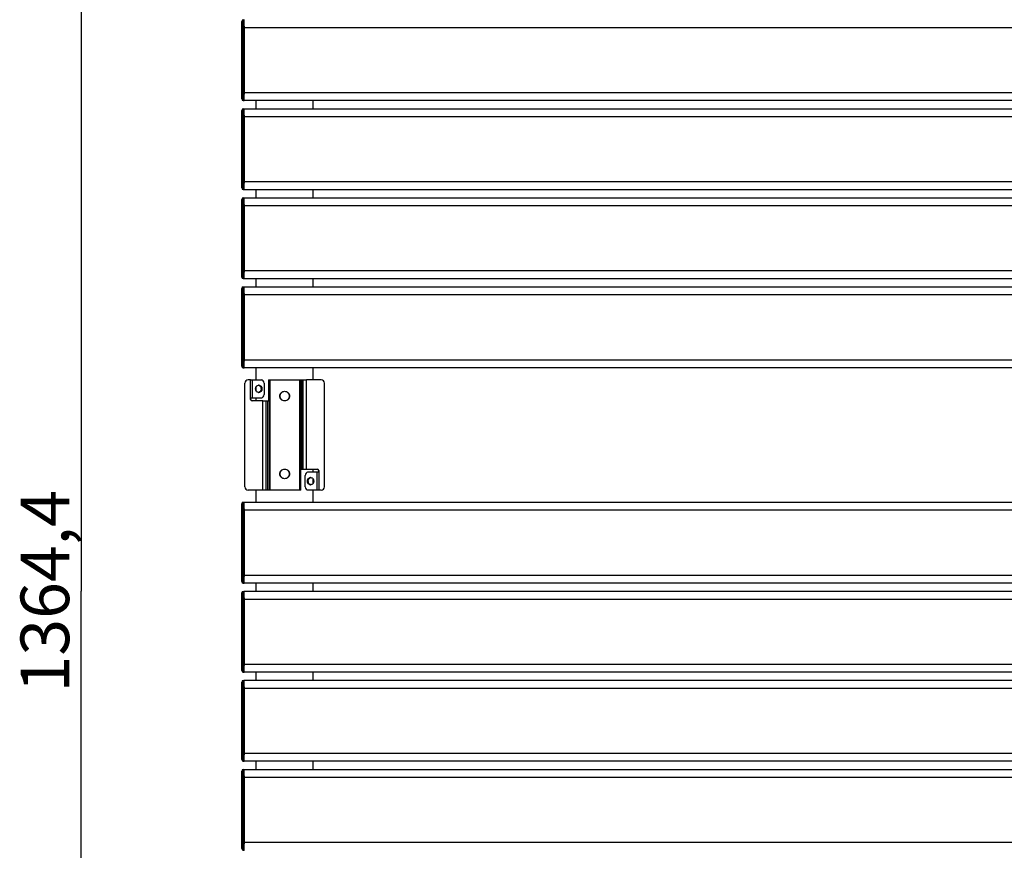
# Model space of a CAD drawing. Units: millimetres. Extents: x 0 to 420, y 0 to 297.
# Drawn here: x 45 to 106, y 148 to 199 of the extents above; entities that cross this region are included whole.
import ezdxf

# ---------------------------------------------------------------- set-up
doc = ezdxf.new("R2010")
doc.units = ezdxf.units.MM
doc.header["$LTSCALE"] = 23.1
doc.layers.get('0').update_dxf_attribs({"linetype": 'CONTINUOUS'})
for name, color, linetype in [('COTES_PILOTEES', 7, 'CONTINUOUS'), ('U0550039_PBL2', 7, 'CONTINUOUS'), ('U0550042_PBL61', 7, 'CONTINUOUS'), ('U0550042_PBL62', 7, 'CONTINUOUS'), ('U0550042_PBL63', 7, 'CONTINUOUS'), ('U0550042_PBL64', 7, 'CONTINUOUS'), ('U0550042_PBL65', 7, 'CONTINUOUS'), ('U0550042_PBL66', 7, 'CONTINUOUS'), ('U0550042_PBL67', 7, 'CONTINUOUS'), ('U0550042_PBL68', 7, 'CONTINUOUS'), ('U0562529_PBL37', 7, 'CONTINUOUS'), ('U0562529_PBL39', 7, 'CONTINUOUS'), ('U0562529_PBL41', 7, 'CONTINUOUS'), ('U0562529_PBL43', 7, 'CONTINUOUS'), ('U0562529_PBL45', 7, 'CONTINUOUS'), ('U0562529_PBL47', 7, 'CONTINUOUS'), ('U0562529_PBL49', 7, 'CONTINUOUS'), ('U0562529_PBL51', 7, 'CONTINUOUS'), ('U0562530_ABL36', 7, 'CONTINUOUS'), ('U0562530_ABL38', 7, 'CONTINUOUS'), ('U0562530_ABL40', 7, 'CONTINUOUS'), ('U0562530_ABL42', 7, 'CONTINUOUS'), ('U0562530_ABL44', 7, 'CONTINUOUS'), ('U0562530_ABL46', 7, 'CONTINUOUS'), ('U0562530_ABL48', 7, 'CONTINUOUS'), ('U0562530_ABL50', 7, 'CONTINUOUS'), ('U0577755_PBL73', 7, 'CONTINUOUS')]:
    doc.layers.add(name, color=color, linetype=linetype)
doc.styles.get("Standard").update_dxf_attribs({"font": 'txt', "width": 0.8})
doc.dimstyles.new('DIMSTYLE_1', dxfattribs={"dimtxt": 3, "dimasz": 3, "dimexe": 1, "dimexo": 0.5, "dimgap": 0.75, "dimtad": 1, "dimlfac": 10, "dimtxsty": 'Standard', "dimblk": '_FILLED', "dimblk1": '_FILLED', "dimblk2": '_FILLED', "dimcen": 0.09, "dimazin": 2, "dimtp": 1.2, "dimtm": 1.2, "dimtfac": 1, "dimtofl": 0, "dimtmove": 0, "dimatfit": 3, "dimldrblk": '_FILLED', "dimfxl": 0, "dimtolj": 1, "dimarcsym": 0})

# ---------------------------------------------------------------- blocks, each defined once
blk = doc.blocks.new('_FILLED')
at = {"color": 0, "linetype": 'ByBlock'}
blk.add_solid([(0, 0), (-1, 0.167), (-1, -0.167)], dxfattribs=at)
blk = doc.blocks.new('*D1')
at = {"layer": 'COTES_PILOTEES', "color": 2, "linetype": 'Continuous', "transparency": 16777216}
for p, q in [((59.173, 232.42), (47.875, 232.42)), ((48.875, 232.42), (48.875, 164.2)), ((48.875, 95.98), (48.875, 164.2)), ((59.173, 95.98), (47.875, 95.98))]:
    blk.add_line(p, q, dxfattribs=at)
at = {"layer": 'COTES_PILOTEES', "color": 2, "linetype": 'Continuous', "transparency": 16777216, "xscale": 3, "yscale": 3, "zscale": 3}
for p, rotation in [((48.875, 232.42), 90), ((48.875, 95.98), 270)]:
    blk.add_blockref('_FILLED', p, dxfattribs=dict(at, rotation=rotation))
at = {"layer": 'COTES_PILOTEES', "color": 2, "linetype": 'Continuous', "transparency": 16777216, "insert": (45.125, 164.2), "char_height": 3, "width": 18.96429, "attachment_point": 2, "rotation": 90, "line_spacing_factor": 0.9}
blk.add_mtext('1364,4', dxfattribs=at)
blk = doc.blocks.new('U0550039_PBL2', base_point=(155.154, 176.559))
at = {"layer": 'U0550039_PBL2', "color": 7, "linetype": 'Continuous'}
for p, q in [((59.673, 194), (59.673, 194.5)), ((63.173, 194), (63.173, 194.5)), ((59.673, 188.5), (59.673, 189)), ((63.173, 188.5), (63.173, 189)), ((59.673, 183), (59.673, 183.5)), ((63.173, 183), (63.173, 183.5)), ((59.673, 177.25), (59.673, 178)), ((63.173, 177.25), (63.173, 178)), ((59.673, 176.562), (59.673, 176.839)), ((59.673, 175.95), (59.673, 176.15)), ((63.173, 171.55), (63.173, 171.75)), ((63.173, 170.861), (63.173, 171.139)), ((59.673, 169.7), (59.673, 170.45)), ((63.173, 169.7), (63.173, 170.45)), ((59.673, 164.2), (59.673, 164.7)), ((63.173, 164.2), (63.173, 164.7)), ((59.673, 158.7), (59.673, 159.2)), ((63.173, 158.7), (63.173, 159.2)), ((59.673, 153.2), (59.673, 153.7)), ((63.173, 153.2), (63.173, 153.7))]:
    blk.add_line(p, q, dxfattribs=at)
blk = doc.blocks.new('U0562529_PBL37', base_point=(156.404, 150.7))
at = {"layer": 'U0562529_PBL37', "color": 9, "linetype": 'Continuous'}
for p, q in [((58.873, 148.205), (58.873, 153.195)), ((58.773, 152.695), (58.923, 152.695)), ((58.773, 148.705), (58.923, 148.705))]:
    blk.add_line(p, q, dxfattribs=at)
at = {"layer": 'U0562529_PBL37', "color": 7, "linetype": 'Continuous'}
for p, q in [((58.873, 153.195), (58.923, 153.195)), ((58.773, 148.305), (58.773, 153.095)), ((58.923, 152.794), (58.923, 148.606)), ((58.873, 148.205), (58.923, 148.205))]:
    blk.add_line(p, q, dxfattribs=at)
for centre, start, end in [((58.873, 153.095), 90, 180), ((58.873, 148.305), 180, 270)]:
    blk.add_arc(centre, 0.1, start, end, dxfattribs=at)
blk = doc.blocks.new('U0550042_PBL61', base_point=(156.404, 150.7))
at = {"layer": 'U0550042_PBL61', "color": 7, "linetype": 'Continuous'}
for p, q in [((58.923, 148.2), (58.923, 153.2)), ((58.923, 153.2), (113.623, 153.2))]:
    blk.add_line(p, q, dxfattribs=at)
at = {"layer": 'U0550042_PBL61', "color": 9, "linetype": 'Continuous'}
for p, q in [((113.623, 152.7), (58.923, 152.7)), ((58.923, 148.7), (113.623, 148.7))]:
    blk.add_line(p, q, dxfattribs=at)
blk = doc.blocks.new('U0562530_ABL36', base_point=(156.404, 150.7))
at = {"layer": 'U0550042_PBL61'}
blk.add_blockref('U0550042_PBL61', (156.404, 150.7), dxfattribs=at)
at = {"layer": 'U0562529_PBL37'}
blk.add_blockref('U0562529_PBL37', (156.404, 150.7), dxfattribs=at)
blk = doc.blocks.new('U0562529_PBL39', base_point=(156.404, 156.2))
at = {"layer": 'U0562529_PBL39', "color": 9, "linetype": 'Continuous'}
for p, q in [((58.873, 153.705), (58.873, 158.695)), ((58.773, 158.195), (58.923, 158.195)), ((58.773, 154.205), (58.923, 154.205))]:
    blk.add_line(p, q, dxfattribs=at)
at = {"layer": 'U0562529_PBL39', "color": 7, "linetype": 'Continuous'}
for p, q in [((58.873, 158.695), (58.923, 158.695)), ((58.773, 153.805), (58.773, 158.595)), ((58.923, 158.294), (58.923, 154.106)), ((58.873, 153.705), (58.923, 153.705))]:
    blk.add_line(p, q, dxfattribs=at)
for centre, start, end in [((58.873, 158.595), 90, 180), ((58.873, 153.805), 180, 270)]:
    blk.add_arc(centre, 0.1, start, end, dxfattribs=at)
blk = doc.blocks.new('U0550042_PBL62', base_point=(156.404, 156.2))
at = {"layer": 'U0550042_PBL62', "color": 7, "linetype": 'Continuous'}
for p, q in [((58.923, 153.7), (58.923, 158.7)), ((58.923, 158.7), (113.623, 158.7)), ((113.623, 153.7), (58.923, 153.7))]:
    blk.add_line(p, q, dxfattribs=at)
at = {"layer": 'U0550042_PBL62', "color": 9, "linetype": 'Continuous'}
for p, q in [((113.623, 158.2), (58.923, 158.2)), ((58.923, 154.2), (113.623, 154.2))]:
    blk.add_line(p, q, dxfattribs=at)
blk = doc.blocks.new('U0562530_ABL38', base_point=(156.404, 156.2))
at = {"layer": 'U0550042_PBL62'}
blk.add_blockref('U0550042_PBL62', (156.404, 156.2), dxfattribs=at)
at = {"layer": 'U0562529_PBL39'}
blk.add_blockref('U0562529_PBL39', (156.404, 156.2), dxfattribs=at)
blk = doc.blocks.new('U0562529_PBL41', base_point=(156.404, 161.7))
at = {"layer": 'U0562529_PBL41', "color": 7, "linetype": 'Continuous'}
for p, q in [((58.773, 159.305), (58.773, 164.095)), ((58.873, 164.195), (58.923, 164.195)), ((58.923, 163.794), (58.923, 159.606)), ((58.873, 159.205), (58.923, 159.205))]:
    blk.add_line(p, q, dxfattribs=at)
at = {"layer": 'U0562529_PBL41', "color": 9, "linetype": 'Continuous'}
for p, q in [((58.873, 159.205), (58.873, 164.195)), ((58.773, 163.695), (58.923, 163.695)), ((58.773, 159.705), (58.923, 159.705))]:
    blk.add_line(p, q, dxfattribs=at)
at = {"layer": 'U0562529_PBL41', "color": 7, "linetype": 'Continuous'}
for centre, start, end in [((58.873, 164.095), 90, 180), ((58.873, 159.305), 180, 270)]:
    blk.add_arc(centre, 0.1, start, end, dxfattribs=at)
blk = doc.blocks.new('U0550042_PBL63', base_point=(156.404, 161.7))
at = {"layer": 'U0550042_PBL63', "color": 7, "linetype": 'Continuous'}
for p, q in [((58.923, 159.2), (58.923, 164.2)), ((58.923, 164.2), (113.623, 164.2)), ((113.623, 159.2), (58.923, 159.2))]:
    blk.add_line(p, q, dxfattribs=at)
at = {"layer": 'U0550042_PBL63', "color": 9, "linetype": 'Continuous'}
for p, q in [((113.623, 163.7), (58.923, 163.7)), ((58.923, 159.7), (113.623, 159.7))]:
    blk.add_line(p, q, dxfattribs=at)
blk = doc.blocks.new('U0562530_ABL40', base_point=(156.404, 161.7))
at = {"layer": 'U0550042_PBL63'}
blk.add_blockref('U0550042_PBL63', (156.404, 161.7), dxfattribs=at)
at = {"layer": 'U0562529_PBL41'}
blk.add_blockref('U0562529_PBL41', (156.404, 161.7), dxfattribs=at)
blk = doc.blocks.new('U0562529_PBL43', base_point=(156.404, 167.2))
at = {"layer": 'U0562529_PBL43', "color": 7, "linetype": 'Continuous'}
for p, q in [((58.773, 164.805), (58.773, 169.595)), ((58.873, 169.695), (58.923, 169.695)), ((58.923, 169.294), (58.923, 165.106)), ((58.873, 164.705), (58.923, 164.705))]:
    blk.add_line(p, q, dxfattribs=at)
at = {"layer": 'U0562529_PBL43', "color": 9, "linetype": 'Continuous'}
for p, q in [((58.873, 164.705), (58.873, 169.695)), ((58.773, 169.195), (58.923, 169.195)), ((58.773, 165.205), (58.923, 165.205))]:
    blk.add_line(p, q, dxfattribs=at)
at = {"layer": 'U0562529_PBL43', "color": 7, "linetype": 'Continuous'}
for centre, start, end in [((58.873, 169.595), 90, 180), ((58.873, 164.805), 180, 270)]:
    blk.add_arc(centre, 0.1, start, end, dxfattribs=at)
blk = doc.blocks.new('U0550042_PBL64', base_point=(156.404, 120.195))
at = {"layer": 'U0550042_PBL64', "color": 7, "linetype": 'Continuous'}
for p, q in [((58.923, 164.7), (58.923, 169.7)), ((58.923, 169.7), (113.623, 169.7)), ((113.623, 164.7), (58.923, 164.7))]:
    blk.add_line(p, q, dxfattribs=at)
at = {"layer": 'U0550042_PBL64', "color": 9, "linetype": 'Continuous'}
for p, q in [((113.623, 169.2), (58.923, 169.2)), ((58.923, 165.2), (113.623, 165.2))]:
    blk.add_line(p, q, dxfattribs=at)
blk = doc.blocks.new('U0562530_ABL42', base_point=(156.404, 120.195))
at = {"layer": 'U0550042_PBL64'}
blk.add_blockref('U0550042_PBL64', (156.404, 120.195), dxfattribs=at)
at = {"layer": 'U0562529_PBL43'}
blk.add_blockref('U0562529_PBL43', (156.404, 167.2), dxfattribs=at)
blk = doc.blocks.new('U0562529_PBL45', base_point=(156.404, 180.5))
at = {"layer": 'U0562529_PBL45', "color": 9, "linetype": 'Continuous'}
for p, q in [((58.873, 178.005), (58.873, 182.995)), ((58.773, 182.495), (58.923, 182.495)), ((58.773, 178.505), (58.923, 178.505))]:
    blk.add_line(p, q, dxfattribs=at)
at = {"layer": 'U0562529_PBL45', "color": 7, "linetype": 'Continuous'}
for p, q in [((58.873, 182.995), (58.923, 182.995)), ((58.773, 178.105), (58.773, 182.895)), ((58.923, 182.594), (58.923, 178.406)), ((58.873, 178.005), (58.923, 178.005))]:
    blk.add_line(p, q, dxfattribs=at)
for centre, start, end in [((58.873, 182.895), 90, 180), ((58.873, 178.105), 180, 270)]:
    blk.add_arc(centre, 0.1, start, end, dxfattribs=at)
blk = doc.blocks.new('U0550042_PBL65', base_point=(156.404, 180.5))
at = {"layer": 'U0550042_PBL65', "color": 7, "linetype": 'Continuous'}
for p, q in [((58.923, 178), (58.923, 183)), ((58.923, 183), (113.623, 183)), ((113.623, 178), (58.923, 178))]:
    blk.add_line(p, q, dxfattribs=at)
at = {"layer": 'U0550042_PBL65', "color": 9, "linetype": 'Continuous'}
for p, q in [((113.623, 182.5), (58.923, 182.5)), ((58.923, 178.5), (113.623, 178.5))]:
    blk.add_line(p, q, dxfattribs=at)
blk = doc.blocks.new('U0562530_ABL44', base_point=(156.404, 180.5))
at = {"layer": 'U0550042_PBL65'}
blk.add_blockref('U0550042_PBL65', (156.404, 180.5), dxfattribs=at)
at = {"layer": 'U0562529_PBL45'}
blk.add_blockref('U0562529_PBL45', (156.404, 180.5), dxfattribs=at)
blk = doc.blocks.new('U0562529_PBL47', base_point=(156.404, 186))
at = {"layer": 'U0562529_PBL47', "color": 7, "linetype": 'Continuous'}
for p, q in [((58.773, 183.605), (58.773, 188.395)), ((58.873, 188.495), (58.923, 188.495)), ((58.923, 188.094), (58.923, 183.906)), ((58.873, 183.505), (58.923, 183.505))]:
    blk.add_line(p, q, dxfattribs=at)
at = {"layer": 'U0562529_PBL47', "color": 9, "linetype": 'Continuous'}
for p, q in [((58.873, 183.505), (58.873, 188.495)), ((58.773, 187.995), (58.923, 187.995)), ((58.773, 184.005), (58.923, 184.005))]:
    blk.add_line(p, q, dxfattribs=at)
at = {"layer": 'U0562529_PBL47', "color": 7, "linetype": 'Continuous'}
for centre, start, end in [((58.873, 188.395), 90, 180), ((58.873, 183.605), 180, 270)]:
    blk.add_arc(centre, 0.1, start, end, dxfattribs=at)
blk = doc.blocks.new('U0550042_PBL66', base_point=(156.404, 186))
at = {"layer": 'U0550042_PBL66', "color": 7, "linetype": 'Continuous'}
for p, q in [((58.923, 183.5), (58.923, 188.5)), ((58.923, 188.5), (113.623, 188.5)), ((113.623, 183.5), (58.923, 183.5))]:
    blk.add_line(p, q, dxfattribs=at)
at = {"layer": 'U0550042_PBL66', "color": 9, "linetype": 'Continuous'}
for p, q in [((113.623, 188), (58.923, 188)), ((58.923, 184), (113.623, 184))]:
    blk.add_line(p, q, dxfattribs=at)
blk = doc.blocks.new('U0562530_ABL46', base_point=(156.404, 186))
at = {"layer": 'U0550042_PBL66'}
blk.add_blockref('U0550042_PBL66', (156.404, 186), dxfattribs=at)
at = {"layer": 'U0562529_PBL47'}
blk.add_blockref('U0562529_PBL47', (156.404, 186), dxfattribs=at)
blk = doc.blocks.new('U0562529_PBL49', base_point=(156.404, 191.5))
at = {"layer": 'U0562529_PBL49', "color": 7, "linetype": 'Continuous'}
for p, q in [((58.773, 189.105), (58.773, 193.895)), ((58.873, 193.995), (58.923, 193.995)), ((58.923, 193.594), (58.923, 189.406)), ((58.873, 189.005), (58.923, 189.005))]:
    blk.add_line(p, q, dxfattribs=at)
at = {"layer": 'U0562529_PBL49', "color": 9, "linetype": 'Continuous'}
for p, q in [((58.873, 189.005), (58.873, 193.995)), ((58.773, 193.495), (58.923, 193.495)), ((58.773, 189.505), (58.923, 189.505))]:
    blk.add_line(p, q, dxfattribs=at)
at = {"layer": 'U0562529_PBL49', "color": 7, "linetype": 'Continuous'}
for centre, start, end in [((58.873, 193.895), 90, 180), ((58.873, 189.105), 180, 270)]:
    blk.add_arc(centre, 0.1, start, end, dxfattribs=at)
blk = doc.blocks.new('U0550042_PBL67', base_point=(156.404, 191.5))
at = {"layer": 'U0550042_PBL67', "color": 7, "linetype": 'Continuous'}
for p, q in [((58.923, 189), (58.923, 194)), ((58.923, 194), (113.623, 194)), ((113.623, 189), (58.923, 189))]:
    blk.add_line(p, q, dxfattribs=at)
at = {"layer": 'U0550042_PBL67', "color": 9, "linetype": 'Continuous'}
for p, q in [((113.623, 193.5), (58.923, 193.5)), ((58.923, 189.5), (113.623, 189.5))]:
    blk.add_line(p, q, dxfattribs=at)
blk = doc.blocks.new('U0562530_ABL48', base_point=(156.404, 191.5))
at = {"layer": 'U0550042_PBL67'}
blk.add_blockref('U0550042_PBL67', (156.404, 191.5), dxfattribs=at)
at = {"layer": 'U0562529_PBL49'}
blk.add_blockref('U0562529_PBL49', (156.404, 191.5), dxfattribs=at)
blk = doc.blocks.new('U0562529_PBL51', base_point=(156.404, 197))
at = {"layer": 'U0562529_PBL51', "color": 7, "linetype": 'Continuous'}
for p, q in [((58.773, 194.605), (58.773, 199.395)), ((58.873, 199.495), (58.923, 199.495)), ((58.923, 199.094), (58.923, 194.906)), ((58.873, 194.505), (58.923, 194.505))]:
    blk.add_line(p, q, dxfattribs=at)
at = {"layer": 'U0562529_PBL51', "color": 9, "linetype": 'Continuous'}
for p, q in [((58.873, 194.505), (58.873, 199.495)), ((58.773, 198.995), (58.923, 198.995)), ((58.773, 195.005), (58.923, 195.005))]:
    blk.add_line(p, q, dxfattribs=at)
at = {"layer": 'U0562529_PBL51', "color": 7, "linetype": 'Continuous'}
for centre, start, end in [((58.873, 199.395), 90, 180), ((58.873, 194.605), 180, 270)]:
    blk.add_arc(centre, 0.1, start, end, dxfattribs=at)
blk = doc.blocks.new('U0550042_PBL68', base_point=(156.404, 197))
at = {"layer": 'U0550042_PBL68', "color": 7, "linetype": 'Continuous'}
for p, q in [((58.923, 194.5), (58.923, 199.5)), ((113.623, 194.5), (58.923, 194.5))]:
    blk.add_line(p, q, dxfattribs=at)
at = {"layer": 'U0550042_PBL68', "color": 9, "linetype": 'Continuous'}
for p, q in [((113.623, 199), (58.923, 199)), ((58.923, 195), (113.623, 195))]:
    blk.add_line(p, q, dxfattribs=at)
blk = doc.blocks.new('U0562530_ABL50', base_point=(156.404, 197))
at = {"layer": 'U0550042_PBL68'}
blk.add_blockref('U0550042_PBL68', (156.404, 197), dxfattribs=at)
at = {"layer": 'U0562529_PBL51'}
blk.add_blockref('U0562529_PBL51', (156.404, 197), dxfattribs=at)
blk = doc.blocks.new('U0577755_PBL73', base_point=(156.404, 123.95))
at = {"layer": 'U0577755_PBL73', "color": 3, "linetype": 'Continuous'}
for p, q in [((58.973, 170.65), (58.973, 177.05)), ((59.323, 177.25), (59.173, 177.25)), ((59.323, 177.25), (59.423, 177.25)), ((59.423, 177.25), (59.983, 177.25)), ((60.156, 177.05), (60.156, 176.35)), ((60.423, 177.25), (60.423, 175.95)), ((60.423, 177.25), (62.773, 177.25)), ((62.573, 171.75), (62.573, 177.25)), ((63.673, 177.25), (62.773, 177.25)), ((63.873, 170.65), (63.873, 177.05)), ((59.423, 176.15), (59.983, 176.15)), ((60.073, 175.95), (59.423, 175.95)), ((60.073, 175.95), (60.423, 175.95)), ((60.273, 170.45), (60.273, 175.95)), ((62.423, 170.45), (62.423, 171.75)), ((62.423, 171.75), (62.773, 171.75)), ((62.773, 171.75), (63.423, 171.75)), ((63.423, 171.55), (62.864, 171.55)), ((62.69, 170.65), (62.69, 171.35)), ((60.073, 170.45), (59.173, 170.45)), ((62.423, 170.45), (60.073, 170.45)), ((63.423, 170.45), (62.864, 170.45)), ((63.523, 170.45), (63.423, 170.45)), ((63.673, 170.45), (63.523, 170.45))]:
    blk.add_line(p, q, dxfattribs=at)
at = {"layer": 'U0577755_PBL73', "color": 9, "linetype": 'Continuous'}
for p, q in [((59.323, 176.05), (59.323, 177.25)), ((59.423, 177.25), (59.423, 176.15)), ((60.466, 177.25), (60.466, 170.45)), ((60.514, 177.25), (60.514, 170.45)), ((62.332, 177.25), (62.332, 170.45)), ((62.381, 177.25), (62.381, 170.45)), ((62.473, 177.25), (62.473, 171.75)), ((62.773, 171.75), (62.773, 177.25)), ((60.02, 176.7), (59.97, 176.7)), ((60.073, 170.45), (60.073, 175.95)), ((60.373, 175.95), (60.373, 170.45)), ((63.423, 170.45), (63.423, 171.55)), ((63.523, 171.65), (63.523, 170.45))]:
    blk.add_line(p, q, dxfattribs=at)
at = {"layer": 'U0577755_PBL73', "color": 3, "linetype": 'Continuous'}
for centre, radius, start, end in [((59.173, 177.05), 0.2, 90, 180), ((59.825, 176.756), 0.17, 90.00566, 98.49288), ((63.673, 177.05), 0.2, 0, 90), ((59.825, 176.645), 0.17, 261.50712, 269.99434), ((59.423, 176.05), 0.1, 90, 270), ((63.423, 171.65), 0.1, 270, 90), ((63.022, 171.056), 0.169, 81.41449, 89.97575), ((63.022, 170.945), 0.169, 270.02425, 278.58551), ((59.173, 170.65), 0.2, 180, 270), ((63.673, 170.65), 0.2, 270, 360)]:
    blk.add_arc(centre, radius, start, end, dxfattribs=at)
at = {"layer": 'U0577755_PBL73', "color": 7, "linetype": 'Continuous'}
for centre, start, end in [((63.073, 171.052), 106.65671, 107.17946), ((63.073, 170.948), 252.82054, 253.34329), ((63.073, 171.053), 98.5862, 106.6596), ((63.073, 170.948), 253.3404, 261.4138)]:
    blk.add_arc(centre, 0.173, start, end, dxfattribs=at)
at = {"layer": 'U0577755_PBL73', "color": 3, "linetype": 'Continuous'}
for points, knots in [([(59.63, 176.7), (59.63, 176.752), (59.655, 176.833), (59.73, 176.902), (59.776, 176.92), (59.8, 176.923)], [0, 0, 0, 0, 0.518399, 0.764646, 1, 1, 1, 1]), ([(59.825, 176.925), (59.85, 176.925), (59.903, 176.913), (59.99, 176.844), (60.02, 176.757), (60.02, 176.7)], [0, 0, 0, 0, 0.23514, 0.480529, 1, 1, 1, 1]), ([(60.156, 177.05), (60.156, 177.1), (60.13, 177.178), (60.053, 177.239), (60.006, 177.25), (59.983, 177.25)], [0, 0, 0, 0, 0.519472, 0.764843, 1, 1, 1, 1]), ([(59.8, 176.477), (59.776, 176.481), (59.73, 176.498), (59.655, 176.568), (59.63, 176.648), (59.63, 176.7)], [0, 0, 0, 0, 0.235354, 0.481601, 1, 1, 1, 1]), ([(60.02, 176.7), (60.02, 176.644), (59.99, 176.556), (59.903, 176.488), (59.85, 176.475), (59.825, 176.475)], [0, 0, 0, 0, 0.519471, 0.76486, 1, 1, 1, 1]), ([(59.983, 176.15), (60.006, 176.15), (60.053, 176.161), (60.13, 176.222), (60.156, 176.3), (60.156, 176.35)], [0, 0, 0, 0, 0.235157, 0.480528, 1, 1, 1, 1]), ([(61.423, 175.95), (61.385, 175.95), (61.306, 175.966), (61.206, 176.032), (61.139, 176.132), (61.115, 176.25), (61.139, 176.368), (61.206, 176.468), (61.306, 176.535), (61.385, 176.55), (61.423, 176.55)], [0, 0, 0, 0, 0.12434, 0.249615, 0.374864, 0.500272, 0.625519, 0.750866, 0.875845, 1, 1, 1, 1]), ([(61.423, 176.55), (61.462, 176.55), (61.541, 176.535), (61.641, 176.468), (61.708, 176.368), (61.731, 176.25), (61.708, 176.132), (61.641, 176.032), (61.541, 175.966), (61.462, 175.95), (61.423, 175.95)], [0, 0, 0, 0, 0.124289, 0.249561, 0.374833, 0.500267, 0.62554, 0.750911, 0.875889, 1, 1, 1, 1]), ([(61.423, 171.15), (61.385, 171.15), (61.306, 171.166), (61.206, 171.232), (61.139, 171.332), (61.115, 171.45), (61.139, 171.568), (61.206, 171.668), (61.306, 171.735), (61.385, 171.75), (61.423, 171.75)], [0, 0, 0, 0, 0.12434, 0.249615, 0.374864, 0.500272, 0.625519, 0.750866, 0.875845, 1, 1, 1, 1]), ([(61.423, 171.75), (61.462, 171.75), (61.541, 171.735), (61.641, 171.668), (61.708, 171.568), (61.731, 171.45), (61.708, 171.332), (61.641, 171.232), (61.541, 171.166), (61.462, 171.15), (61.423, 171.15)], [0, 0, 0, 0, 0.124289, 0.249561, 0.374833, 0.500267, 0.62554, 0.750911, 0.875889, 1, 1, 1, 1]), ([(62.864, 171.55), (62.841, 171.55), (62.794, 171.539), (62.716, 171.478), (62.69, 171.4), (62.69, 171.35)], [0, 0, 0, 0, 0.235157, 0.480528, 1, 1, 1, 1]), ([(63.022, 170.775), (62.997, 170.775), (62.944, 170.788), (62.879, 170.839), (62.837, 170.913), (62.822, 171), (62.837, 171.087), (62.879, 171.162), (62.944, 171.213), (62.997, 171.225), (63.022, 171.225)], [0, 0, 0, 0, 0.116618, 0.238301, 0.366837, 0.5, 0.633163, 0.761699, 0.883382, 1, 1, 1, 1]), ([(63.047, 171.223), (63.071, 171.22), (63.117, 171.202), (63.192, 171.132), (63.234, 171), (63.192, 170.868), (63.117, 170.798), (63.071, 170.781), (63.047, 170.777)], [0, 0, 0, 0, 0.117709, 0.240821, 0.5, 0.759179, 0.882291, 1, 1, 1, 1]), ([(62.69, 170.65), (62.69, 170.6), (62.716, 170.522), (62.794, 170.461), (62.841, 170.45), (62.864, 170.45)], [0, 0, 0, 0, 0.519472, 0.764843, 1, 1, 1, 1])]:
    blk.add_open_spline(points, degree=3, knots=knots, dxfattribs=at)
at = {"layer": 'U0577755_PBL73', "color": 7, "linetype": 'Continuous'}
for points, knots in [([(59.822, 176.918), (59.865, 176.906), (59.944, 176.843), (59.97, 176.748), (59.97, 176.7)], [0, 0, 0, 0, 0.479238, 1, 1, 1, 1]), ([(59.97, 176.7), (59.97, 176.652), (59.944, 176.557), (59.865, 176.494), (59.822, 176.482)], [0, 0, 0, 0, 0.520762, 1, 1, 1, 1]), ([(61.423, 175.95), (61.387, 175.95), (61.311, 175.966), (61.185, 176.055), (61.109, 176.25), (61.186, 176.446), (61.312, 176.534), (61.387, 176.55), (61.423, 176.55)], [0, 0, 0, 0, 0.122261, 0.247353, 0.500281, 0.753132, 0.877922, 1, 1, 1, 1]), ([(61.423, 176.55), (61.46, 176.55), (61.536, 176.534), (61.661, 176.445), (61.738, 176.25), (61.661, 176.055), (61.535, 175.966), (61.46, 175.95), (61.423, 175.95)], [0, 0, 0, 0, 0.122211, 0.247299, 0.500276, 0.753177, 0.877965, 1, 1, 1, 1]), ([(61.423, 171.15), (61.387, 171.15), (61.311, 171.166), (61.185, 171.255), (61.109, 171.45), (61.186, 171.646), (61.312, 171.734), (61.387, 171.75), (61.423, 171.75)], [0, 0, 0, 0, 0.122261, 0.247353, 0.500281, 0.753132, 0.877922, 1, 1, 1, 1]), ([(61.423, 171.75), (61.46, 171.75), (61.536, 171.734), (61.661, 171.645), (61.738, 171.45), (61.661, 171.255), (61.535, 171.166), (61.46, 171.15), (61.423, 171.15)], [0, 0, 0, 0, 0.122211, 0.247299, 0.500276, 0.753177, 0.877965, 1, 1, 1, 1]), ([(63.022, 170.783), (62.98, 170.796), (62.902, 170.859), (62.864, 171), (62.902, 171.141), (62.98, 171.205), (63.022, 171.218)], [0, 0, 0, 0, 0.239783, 0.5, 0.760217, 1, 1, 1, 1])]:
    blk.add_open_spline(points, degree=3, knots=knots, dxfattribs=at)

msp = doc.modelspace()

# ---------------------------------------------------------------- block references
at = {"layer": 'U0550039_PBL2'}
msp.add_blockref('U0550039_PBL2', (155.1543, 176.5592), dxfattribs=at)
at = {"layer": 'U0562530_ABL36'}
msp.add_blockref('U0562530_ABL36', (156.4043, 150.7002), dxfattribs=at)
at = {"layer": 'U0562530_ABL38'}
msp.add_blockref('U0562530_ABL38', (156.4043, 156.2002), dxfattribs=at)
at = {"layer": 'U0562530_ABL40'}
msp.add_blockref('U0562530_ABL40', (156.4043, 161.7002), dxfattribs=at)
at = {"layer": 'U0562530_ABL42'}
msp.add_blockref('U0562530_ABL42', (156.4043, 120.1952), dxfattribs=at)
at = {"layer": 'U0562530_ABL44'}
msp.add_blockref('U0562530_ABL44', (156.4043, 180.5002), dxfattribs=at)
at = {"layer": 'U0562530_ABL46'}
msp.add_blockref('U0562530_ABL46', (156.4043, 186.0002), dxfattribs=at)
at = {"layer": 'U0562530_ABL48'}
msp.add_blockref('U0562530_ABL48', (156.4043, 191.5002), dxfattribs=at)
at = {"layer": 'U0562530_ABL50'}
msp.add_blockref('U0562530_ABL50', (156.4043, 197.0002), dxfattribs=at)
at = {"layer": 'U0577755_PBL73'}
msp.add_blockref('U0577755_PBL73', (156.4043, 123.9502), dxfattribs=at)

# ---------------------------------------------------------------- dimensions: what is measured, and where the dimension line sits
at = {"layer": 'COTES_PILOTEES', "color": 2, "linetype": 'Continuous'}
dim = msp.add_linear_dim(base=(48.8748, 95.9802), p1=(59.6734, 232.4202), p2=(59.6734, 95.9802), angle=270, dimstyle='DIMSTYLE_1', dxfattribs=at)
dim.commit()
dim.dimension.update_dxf_attribs({"geometry": '*D1', "text_midpoint": (48.8748, 163.7716), "dimtype": 160})

doc.saveas('drawing.dxf')
